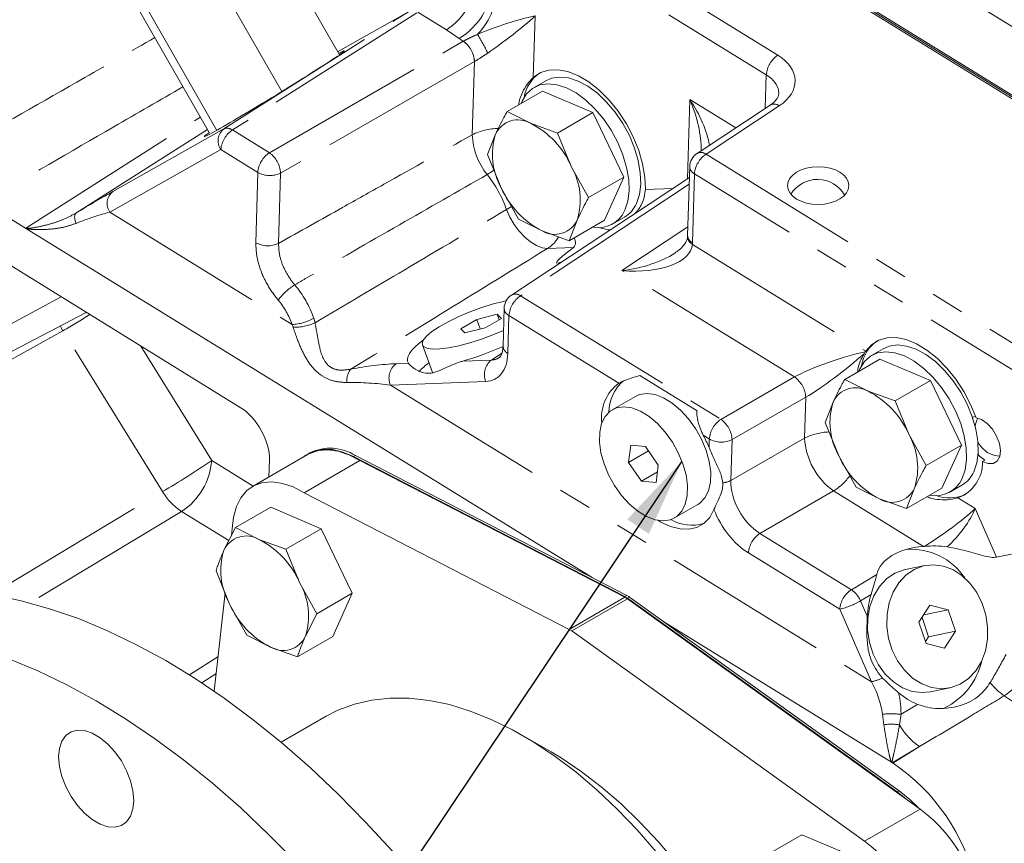
# Model space of a CAD drawing. Units: millimetres. Extents: x 7 to 835, y 10 to 581.
# Drawn here: x 649 to 687, y 460 to 492 of the extents above; entities that cross this region are included whole.
import ezdxf

# ---------------------------------------------------------------- set-up
doc = ezdxf.new("R2010")
doc.units = ezdxf.units.MM
doc.linetypes.add('PHANTOM', pattern=[12.7, 6.35, -1.27, 1.27, -1.27, 1.27, -1.27])
doc.layers.add('SLD-0', color=7, linetype='Continuous')
doc.dimstyles.new('SLDDIMSTYLE3', dxfattribs={"dimtxt": 0, "dimasz": 3, "dimexe": 0, "dimexo": 0.0625, "dimgap": 0, "dimtad": 0, "dimtih": 1, "dimtoh": 1, "dimdec": 0, "dimrnd": 1e-09, "dimzin": 0, "dimdsep": 46, "dimtxsty": 'Standard', "dimsah": 1, "dimcen": 0.09, "dimadec": 0, "dimazin": 0, "dimtfac": 3, "dimtdec": 0, "dimtofl": 0, "dimtmove": 0, "dimatfit": 3, "dimfxl": 0, "dimfrac": 2, "dimtolj": 1, "dimtzin": 0, "dimarcsym": 0})

msp = doc.modelspace()

# ---------------------------------------------------------------- linework, layer by layer
at = {"color": 7, "linetype": 'Continuous', "lineweight": 0}
for p, q in [((655.035343, 501.381619), (661.360048, 490.337137)), ((652.789977, 500.085397), (659.169787, 488.944689)), ((689.990147, 489.566975), (679.758277, 495.871848)), ((652.511259, 494.768343), (656.691283, 487.468998)), ((677.515193, 494.642506), (687.805818, 488.301428)), ((652.387099, 494.398571), (656.403041, 487.385755)), ((692.020114, 485.56429), (677.436977, 494.550439)), ((677.566828, 494.542313), (687.753265, 488.265485)), ((669.218082, 489.357687), (668.77614, 489.10256)), ((669.096129, 488.962638), (667.751529, 488.186417)), ((671.018819, 488.144101), (669.096129, 488.962638)), ((677.769463, 488.432282), (674.982771, 486.591117)), ((667.751529, 488.186417), (668.64326, 487.736961)), ((671.018819, 488.144101), (669.674219, 487.36788)), ((672.198707, 485.685876), (671.018819, 488.144101)), ((668.64326, 487.736961), (669.674219, 487.36788)), ((667.008728, 486.546729), (667.310515, 487.326386)), ((669.674219, 487.36788), (670.194549, 486.09858)), ((667.529059, 485.27743), (667.008728, 486.546729)), ((670.194549, 486.09858), (670.854107, 484.909655)), ((674.702577, 486.088197), (674.624664, 483.463291)), ((674.690343, 485.676035), (667.916513, 481.200571)), ((672.198707, 485.685876), (670.854107, 484.909655)), ((671.455907, 484.046188), (672.198707, 485.685876)), ((668.188617, 484.088504), (667.529059, 485.27743)), ((649.44169, 483.722529), (647.80298, 484.732305)), ((671.775896, 483.906267), (672.217838, 484.161394)), ((669.080348, 483.639049), (668.188617, 484.088504)), ((670.413093, 484.049624), (670.111306, 483.269967)), ((671.455907, 484.046188), (670.111306, 483.269967)), ((670.986195, 470.446776), (649.44169, 483.722529)), ((670.111306, 483.269967), (669.080348, 483.639049)), ((674.623404, 483.429805), (674.622807, 483.42198)), ((657.587316, 476.9262), (648.398743, 482.58821)), ((647.060822, 478.110835), (651.720427, 480.541384)), ((667.366726, 480.468771), (666.59188, 480.273179)), ((667.53068, 480.310907), (667.366726, 480.468771)), ((667.442819, 480.260071), (667.366726, 480.468771)), ((667.636319, 480.697651), (667.593582, 479.25784)), ((666.59188, 480.273179), (665.98099, 479.919722)), ((666.724931, 479.908262), (666.59188, 480.273179)), ((666.91979, 479.95745), (667.53068, 480.310907)), ((665.98099, 479.919722), (666.144945, 479.761858)), ((666.144945, 479.761858), (666.91979, 479.95745)), ((667.205466, 479.682385), (667.611282, 479.854146)), ((664.52452, 479.301767), (664.908, 478.249998)), ((681.345224, 478.966044), (681.389751, 479.036371)), ((681.406563, 479.061283), (681.389751, 479.036371)), ((682.073283, 479.159087), (681.631341, 478.903959)), ((681.951331, 478.764038), (680.60673, 477.987816)), ((683.87402, 477.9455), (681.951331, 478.764038)), ((674.983565, 476.793698), (672.800565, 478.138866)), ((680.60673, 477.987816), (681.498462, 477.538361)), ((683.87402, 477.9455), (682.52942, 477.169279)), ((685.053909, 475.487275), (683.87402, 477.9455)), ((681.498462, 477.538361), (682.52942, 477.169279)), ((672.639965, 477.343501), (671.756081, 476.833246)), ((679.86393, 476.348129), (680.165717, 477.127786)), ((682.52942, 477.169279), (683.049751, 475.89998)), ((680.384261, 475.078829), (679.86393, 476.348129)), ((683.049751, 475.89998), (683.709309, 474.711054)), ((660.17594, 475.139174), (658.05462, 473.914562)), ((660.240442, 475.199699), (660.166195, 475.156837)), ((672.45565, 475.485447), (672.379001, 474.828112)), ((673.136092, 475.265171), (672.379001, 474.828112)), ((673.020134, 475.433715), (672.45565, 475.485447)), ((673.507969, 474.724649), (673.020134, 475.433715)), ((685.053909, 475.487275), (683.709309, 474.711054)), ((684.311108, 473.847588), (685.053909, 475.487275)), ((658.677282, 474.274017), (658.696337, 474.915996)), ((660.018773, 473.675614), (662.140093, 474.900227)), ((661.899033, 475.048768), (672.239018, 469.720003)), ((661.97328, 475.09163), (672.313264, 469.762864)), ((672.238307, 469.696059), (662.140093, 474.900227)), ((672.379001, 474.828112), (672.866835, 474.119045)), ((681.043818, 473.889904), (680.384261, 475.078829)), ((685.859906, 474.865086), (685.948294, 474.916112)), ((673.478528, 474.472168), (672.866835, 474.119045)), ((673.431319, 474.067314), (673.507969, 474.724649)), ((672.866835, 474.119045), (673.431319, 474.067314)), ((670.116987, 468.471447), (660.018773, 473.675614)), ((681.93555, 473.440448), (681.043818, 473.889904)), ((683.268295, 473.851023), (682.966508, 473.071367)), ((684.311108, 473.847588), (682.966508, 473.071367)), ((684.631097, 473.707666), (685.073039, 473.962794)), ((682.966508, 473.071367), (681.93555, 473.440448)), ((658.749579, 473.125103), (657.404979, 472.348882)), ((660.672268, 472.306566), (658.749579, 473.125103)), ((674.130888, 472.719514), (675.014772, 473.229769)), ((657.404979, 472.348882), (656.963965, 471.488852)), ((657.279321, 472.299902), (657.251204, 472.049004)), ((658.29671, 471.899427), (657.404979, 472.348882)), ((660.672268, 472.306566), (659.327668, 471.530345)), ((661.852157, 469.848341), (660.672268, 472.306566)), ((659.327668, 471.530345), (658.29671, 471.899427)), ((689.149494, 471.786952), (686.384791, 471.223885)), ((659.847999, 470.261046), (659.327668, 471.530345)), ((656.662178, 470.709195), (657.182509, 469.439895)), ((683.657449, 470.902527), (682.92528, 470.753411)), ((660.507557, 469.07212), (659.847999, 470.261046)), ((657.006838, 469.868428), (656.587336, 466.125047)), ((661.852157, 469.848341), (660.507557, 469.07212)), ((661.109356, 468.208654), (661.852157, 469.848341)), ((683.480614, 461.637458), (672.330697, 469.639128)), ((672.331408, 469.663072), (682.610602, 462.286271)), ((672.405654, 469.705933), (682.684848, 462.329132)), ((657.182509, 469.439895), (657.842067, 468.25097)), ((683.852489, 469.391026), (683.434133, 468.747706)), ((683.616808, 469.028611), (684.549774, 469.218621)), ((684.549774, 469.218621), (683.852489, 469.391026)), ((684.828703, 468.402897), (684.549774, 469.218621)), ((660.066543, 468.212089), (660.507557, 469.07212)), ((682.390811, 463.419236), (673.724921, 468.759169)), ((683.803667, 468.194135), (683.552264, 468.92936)), ((681.359294, 460.412846), (670.209377, 468.414516)), ((683.434133, 468.747706), (683.713062, 467.931982)), ((683.803667, 468.194135), (684.828703, 468.402897)), ((684.410347, 467.759577), (684.828703, 468.402897)), ((657.842067, 468.25097), (658.733798, 467.801514)), ((661.109356, 468.208654), (659.764756, 467.432432)), ((683.685536, 468.012482), (683.803667, 468.194135)), ((658.733798, 467.801514), (659.764756, 467.432432)), ((683.713062, 467.931982), (684.410347, 467.759577)), ((683.873219, 466.098961), (684.605387, 466.248076)), ((660.862634, 465.167238), (659.147336, 464.177018)), ((669.424236, 463.811216), (668.363748, 464.423622)), ((682.445427, 463.38761), (682.452819, 463.381013)), ((682.610602, 462.286271), (682.938862, 462.026244)), ((678.979027, 460.659689), (677.634427, 459.883468)), ((680.901717, 459.841152), (678.979027, 460.659689))]:
    msp.add_line(p, q, dxfattribs=at)
at = {"color": 8, "linetype": 'PHANTOM', "lineweight": 0}
for p, q in [((674.353379, 492.614537), (678.061597, 490.329528)), ((656.963305, 487.523971), (663.991213, 491.98642)), ((664.316484, 491.945543), (657.288577, 487.483094)), ((663.991213, 491.98642), (661.287856, 490.463202)), ((665.445322, 491.293793), (664.350977, 491.968129)), ((668.816294, 491.823094), (668.746823, 489.482612)), ((677.620203, 489.582154), (673.911986, 491.867163)), ((665.918959, 490.970019), (665.445322, 491.293793)), ((666.081358, 490.860175), (665.918959, 490.970019)), ((658.695853, 486.615929), (666.079552, 490.859138)), ((666.506098, 490.085983), (659.122399, 485.842773)), ((666.42345, 487.301523), (666.506098, 490.085983)), ((677.582404, 488.308693), (677.620203, 489.582154)), ((674.615704, 485.626721), (674.705248, 488.643484)), ((674.705248, 488.643484), (676.456149, 487.564577)), ((678.113444, 488.403065), (675.326753, 486.561901)), ((649.415118, 483.749442), (656.066763, 487.972979)), ((652.735901, 485.142023), (656.963305, 487.523971)), ((656.336908, 487.501239), (651.326929, 484.320097)), ((657.288577, 487.483094), (658.695853, 486.615929)), ((656.847183, 486.73572), (652.619779, 484.353771)), ((658.254459, 485.868554), (656.847183, 486.73572)), ((675.326753, 486.561901), (689.74357, 477.678239)), ((658.175056, 483.193433), (658.254459, 485.868554)), ((659.122399, 485.842773), (659.042996, 483.167651)), ((674.88536, 485.814527), (674.807447, 483.18962)), ((689.302176, 476.930865), (674.88536, 485.814527)), ((674.682578, 485.414419), (668.260495, 481.171355)), ((673.014553, 485.218902), (674.059367, 485.259149)), ((652.619779, 484.353771), (659.559916, 480.077249)), ((672.122489, 482.131803), (674.634404, 483.791423)), ((670.272203, 483.012957), (669.291445, 482.975178)), ((674.804739, 483.129336), (681.406563, 479.061283)), ((678.696098, 478.081135), (672.122489, 482.131803)), ((668.260495, 481.171355), (675.891256, 476.469269)), ((650.769576, 481.1273), (647.239246, 479.231377)), ((667.819102, 480.423981), (667.776365, 478.98417)), ((672.006433, 477.843741), (667.819102, 480.423981)), ((659.59756, 479.979488), (659.559916, 480.077249)), ((660.383604, 480.317305), (660.433977, 480.146116)), ((650.833011, 479.837936), (645.273689, 476.754746)), ((654.623243, 473.718639), (650.833011, 479.837936)), ((653.800824, 479.259441), (656.499543, 474.902383)), ((667.154119, 478.727581), (667.549638, 478.982176)), ((663.520671, 478.587619), (663.989627, 478.605683)), ((666.06274, 478.68554), (667.154119, 478.727581)), ((666.935429, 477.911346), (663.301981, 477.771384)), ((663.301981, 477.771384), (681.626863, 466.479566)), ((675.891256, 476.469269), (678.696098, 478.081135)), ((679.122645, 477.30798), (676.317803, 475.696114)), ((679.076471, 475.752367), (679.122645, 477.30798)), ((675.449863, 475.721895), (675.220083, 475.863486)), ((675.440137, 475.39423), (675.449863, 475.721895)), ((676.271629, 474.140501), (679.076471, 475.752367)), ((676.317803, 475.696114), (676.271629, 474.140501)), ((656.499543, 474.902383), (658.079405, 473.92887)), ((661.97328, 475.09163), (661.899033, 475.048768)), ((648.101327, 469.800625), (654.623243, 473.718639)), ((680.185493, 473.742163), (677.380651, 472.130297)), ((683.608747, 471.632749), (680.185493, 473.742163)), ((684.918161, 473.476226), (685.576563, 473.070518)), ((655.351921, 472.95921), (649.565102, 469.482803)), ((657.149839, 471.85133), (655.351921, 472.95921)), ((685.576563, 473.070518), (686.384791, 471.223885)), ((677.380651, 472.130297), (680.860743, 469.985859)), ((680.41935, 469.238485), (676.939257, 471.382923)), ((680.860743, 469.985859), (681.828361, 470.561281)), ((670.116987, 468.471447), (672.238307, 469.696059)), ((672.330697, 469.639128), (670.209377, 468.414516)), ((672.239018, 469.720003), (672.313264, 469.762864)), ((672.405654, 469.705933), (672.331408, 469.663072)), ((681.610818, 469.796551), (681.211729, 469.559221)), ((681.211729, 469.559221), (681.468991, 468.971431)), ((681.626863, 466.479566), (680.41935, 469.238485)), ((655.648028, 466.742079), (656.73313, 467.426024)), ((656.661178, 466.783973), (656.116601, 466.440724)), ((682.751565, 465.243392), (683.38588, 465.620562)), ((682.096863, 464.844088), (682.04302, 465.246589)), ((682.751565, 465.243392), (682.692139, 464.841535)), ((683.458535, 464.011873), (682.434461, 463.402878)), ((683.458535, 464.011873), (682.445427, 463.38761)), ((682.684848, 462.329132), (682.610602, 462.286271)), ((681.359294, 460.412846), (683.480614, 461.637458))]:
    msp.add_line(p, q, dxfattribs=at)
at = {"color": 7, "linetype": 'Continuous', "lineweight": 0, "flags": 128}
for points in [[(668.746823, 489.482612), (669.018352, 489.665483), (669.335217, 489.764999), (669.688504, 489.778359), (670.068275, 489.705187), (670.463844, 489.547544), (670.864085, 489.309862), (671.257736, 488.99883), (671.633723, 488.623196), (671.981469, 488.19353), (672.291191, 487.721918), (672.554175, 487.221629), (672.763023, 486.706736), (672.911859, 486.191726), (672.996496, 485.691086), (673.014553, 485.218902)], [(672.674141, 484.682684), (672.786915, 485.024235), (672.836824, 485.418513), (672.822353, 485.853537), (672.743941, 486.31609), (672.603971, 486.792117), (672.406695, 487.267153), (672.158108, 487.726767), (671.865762, 488.156991), (671.538541, 488.544755), (671.186387, 488.878276), (670.820001, 489.14742), (670.450513, 489.34401), (670.089152, 489.462072), (669.746897, 489.498019), (669.434148, 489.450759), (669.218082, 489.357687)], [(672.232199, 484.427556), (672.344973, 484.769108), (672.394883, 485.163386), (672.380412, 485.59841), (672.302, 486.060962), (672.162029, 486.536989), (671.964753, 487.012026), (671.716166, 487.471639), (671.42382, 487.901864), (671.096599, 488.289628), (670.744446, 488.623149), (670.378059, 488.892293), (670.008572, 489.088883), (669.647211, 489.206945), (669.304956, 489.242891), (668.992206, 489.195631), (668.718464, 489.066599), (668.492048, 488.859717), (668.319836, 488.58127), (668.28264, 488.493021)], [(671.232076, 483.765762), (671.602746, 483.683409), (671.665201, 483.677326)], [(667.715375, 480.983856), (667.600947, 480.958255), (667.180068, 480.847967), (666.742887, 480.709523), (666.306204, 480.548244), (665.886799, 480.370328), (665.500791, 480.182612), (665.163014, 479.99231), (664.886448, 479.806735), (664.681721, 479.633018), (664.556702, 479.477836), (664.516194, 479.347151), (664.561754, 479.245987), (664.691631, 479.17823), (664.900835, 479.146485), (665.181325, 479.151972), (665.522323, 479.194479), (665.910723, 479.272374), (666.331602, 479.382662), (666.768783, 479.521106), (667.205466, 479.682385), (667.205466, 479.682385)], [(681.406563, 479.061283), (681.628835, 479.31081), (681.9021, 479.483311), (682.218852, 479.574049), (682.570388, 479.58053), (682.947051, 479.502576), (683.338493, 479.342329), (683.733959, 479.104191), (684.122585, 478.794704), (684.493695, 478.422371), (684.837093, 477.997421), (685.143345, 477.531529), (685.404037, 477.037494), (685.612008, 476.528888)], [(685.522265, 474.468916), (685.638041, 474.807607), (685.691077, 475.199573), (685.679761, 475.632902), (685.604438, 476.09443), (685.467395, 476.570133), (685.272796, 477.045556), (685.026555, 477.506254), (684.736154, 477.938229), (684.410415, 478.328357), (684.059237, 478.664782), (683.69329, 478.937283), (683.323693, 479.13758), (682.961675, 479.259587), (682.618238, 479.299597), (682.303815, 479.256394), (682.073283, 479.159087)], [(685.080323, 474.213789), (685.196099, 474.55248), (685.249135, 474.944445), (685.23782, 475.377775), (685.162496, 475.839303), (685.025453, 476.315005), (684.830855, 476.790428), (684.584614, 477.251126), (684.294212, 477.683102), (683.968474, 478.073229), (683.617295, 478.409654), (683.251348, 478.682155), (682.881751, 478.882452), (682.519734, 479.004459), (682.176296, 479.044469), (681.861873, 479.001267), (681.586019, 478.876164), (681.357114, 478.672963), (681.182116, 478.397837), (681.137841, 478.29442)], [(675.014772, 473.229769), (675.095956, 473.283532), (675.286268, 473.483876), (675.420516, 473.753499), (675.493539, 474.082039), (675.502533, 474.456871), (675.447152, 474.863591), (675.329522, 475.286568), (675.154166, 475.709548), (674.927822, 476.116275), (674.659188, 476.49112), (674.358588, 476.819677), (674.037573, 477.08932), (673.70848, 477.289687), (673.383956, 477.413078), (673.076472, 477.454751), (672.797844, 477.413104), (672.639965, 477.343501)], [(672.73328, 472.973696), (673.062373, 472.773329), (673.386897, 472.649938), (673.694381, 472.608265), (673.973009, 472.649911), (674.212072, 472.773277), (674.402385, 472.973621), (674.536632, 473.243243), (674.609656, 473.571784), (674.61865, 473.946616), (674.563268, 474.353336), (674.445639, 474.776313), (674.270283, 475.199292), (674.043939, 475.60602), (673.775305, 475.980865), (673.474704, 476.309422), (673.153689, 476.579065), (672.824596, 476.779432), (672.500072, 476.902823), (672.192588, 476.944496), (671.913961, 476.902849), (671.674897, 476.779484), (671.484585, 476.57914), (671.350337, 476.309517), (671.277314, 475.980977), (671.26832, 475.606145), (671.323702, 475.199425), (671.441331, 474.776448), (671.616687, 474.353468), (671.843031, 473.946741), (672.111665, 473.571896), (672.412265, 473.243339), (672.73328, 472.973696)], [(685.476046, 476.545093), (685.519096, 476.563795), (685.593405, 476.58098)], [(685.859906, 474.865086), (686.073411, 474.782255), (686.265179, 474.787225), (686.415876, 474.879496), (686.510309, 475.049766), (686.538958, 475.280866), (686.498933, 475.549499), (686.39427, 475.828579), (686.235521, 476.089971), (686.038692, 476.30732), (685.823627, 476.458714), (685.612008, 476.528888)], [(685.683454, 475.592138), (685.813039, 475.404397), (686.038893, 475.213448)], [(659.982058, 475.027248), (660.085591, 475.106121), (660.38581, 475.256887), (660.725788, 475.327238), (661.097359, 475.315487), (661.491597, 475.221914), (661.899033, 475.048768)], [(662.140093, 474.900227), (661.72442, 475.118645), (661.316782, 475.257601), (660.927219, 475.313671), (660.565321, 475.285476), (660.24, 475.17371), (660.17594, 475.139174)], [(686.038893, 475.213448), (686.310996, 475.097555), (686.515281, 475.066938)], [(685.948294, 474.916112), (685.741373, 475.071954), (685.686353, 475.126785)], [(660.018773, 473.675614), (659.603099, 473.894033), (659.195462, 474.032988), (658.805898, 474.089059), (658.444, 474.060864), (658.11868, 473.949098), (657.837947, 473.756513), (657.608714, 473.487851), (657.436626, 473.149727), (657.325919, 472.750467), (657.279321, 472.299902)], [(673.484828, 472.628101), (673.60197, 472.559325), (673.974945, 472.388506), (674.336036, 472.296727), (674.674846, 472.286633), (674.981618, 472.358512), (675.24752, 472.510296), (675.464894, 472.737614), (675.627483, 473.033921)], [(682.92528, 470.753411), (682.87142, 470.741424), (682.520418, 470.609685), (682.203189, 470.394035), (681.931924, 470.102762), (681.717047, 469.747058), (681.566817, 469.340595), (681.487006, 468.898991), (681.480681, 468.439217), (681.548086, 467.978943), (681.68663, 467.535856), (681.890989, 467.126984), (682.15331, 466.76804), (682.463511, 466.472817), (682.809672, 466.252661), (683.178491, 466.116032), (683.555793, 466.068181), (683.873219, 466.098961)], [(686.043661, 468.102497), (686.049986, 468.56227), (685.982581, 469.022544), (685.844037, 469.465631), (685.639678, 469.874503), (685.377358, 470.233448), (685.067156, 470.528671), (684.720995, 470.748827), (684.352177, 470.885455), (683.974875, 470.933306), (683.603588, 470.89054), (683.252587, 470.758801), (682.935358, 470.54315), (682.664093, 470.251877), (682.449216, 469.896174), (682.298986, 469.48971), (682.219175, 469.048106), (682.21285, 468.588333), (682.280255, 468.128059), (682.418799, 467.684972), (682.623158, 467.2761), (682.885478, 466.917155), (683.19568, 466.621932), (683.541841, 466.401776), (683.910659, 466.265148), (684.287961, 466.217297), (684.659247, 466.260063), (685.010249, 466.391802), (685.327478, 466.607453), (685.598743, 466.898726), (685.81362, 467.254429), (685.96385, 467.660893), (686.043661, 468.102497)], [(648.181834, 469.786904), (649.244686, 469.564522), (650.324861, 469.262706), (651.418959, 468.882408), (652.523539, 468.424822), (653.635124, 467.891389), (654.750219, 467.283787), (655.865313, 466.603929), (656.976898, 465.853952), (658.081478, 465.036217), (659.175576, 464.153297), (660.255751, 463.207969), (661.318603, 462.203209), (662.360789, 461.142176), (663.379029, 460.028211)], [(648.767308, 467.351642), (649.871888, 466.894057), (650.983474, 466.360624), (652.098568, 465.753022), (653.213662, 465.073164), (654.325248, 464.323187), (655.429828, 463.505452), (656.523926, 462.622532), (657.604101, 461.677204), (658.666953, 460.672443), (659.709138, 459.611411)], [(673.429008, 460.011514), (672.700852, 460.8482), (671.947234, 461.633996), (671.172577, 462.364292), (670.381427, 463.034802), (669.578425, 463.641592), (668.768286, 464.181099), (667.955762, 464.650159), (667.145623, 465.046019), (666.342621, 465.366355), (665.551471, 465.609288), (664.776814, 465.773392), (664.023196, 465.857704), (663.29504, 465.861729), (662.59662, 465.785444), (661.932033, 465.629297), (661.305179, 465.394202), (660.862634, 465.167238)], [(653.530459, 461.966449), (653.499169, 462.328293), (653.406666, 462.71045), (653.256992, 463.096218), (653.05669, 463.468736), (652.814514, 463.811724), (652.541047, 464.110192), (652.248241, 464.351094), (651.948895, 464.523903), (651.656089, 464.621067), (651.382622, 464.638337), (651.140446, 464.57496), (650.940144, 464.433706), (650.79047, 464.220748), (650.697967, 463.945392), (650.666677, 463.619675), (650.697967, 463.257831), (650.79047, 462.875673), (650.940144, 462.489906), (651.140446, 462.117388), (651.382622, 461.7744), (651.656089, 461.475932), (651.948895, 461.235029), (652.248241, 461.06222), (652.541047, 460.965057), (652.814514, 460.947786), (653.05669, 461.011163), (653.256992, 461.152418), (653.406666, 461.365376), (653.499169, 461.640731), (653.530459, 461.966449)], [(669.424236, 463.811216), (669.807061, 463.581277), (670.57332, 463.067492), (671.332118, 462.487046), (672.078532, 461.843703), (672.807722, 461.141636), (673.514958, 460.385398), (674.195655, 459.579893), (674.845397, 458.730345), (675.459971, 457.842263), (676.03539, 456.921409), (676.567924, 455.973753), (677.054118, 455.005441), (677.490819, 454.022754), (677.875196, 453.032064), (678.204754, 452.039796), (678.477358, 451.052386), (678.691238, 450.076238), (678.845008, 449.117681), (678.937671, 448.182933), (678.968626, 447.278056)], [(682.684848, 462.329132), (683.087742, 462.002952), (683.40118, 461.694464)]]:
    msp.add_lwpolyline(points, dxfattribs=at)
at = {"color": 8, "linetype": 'PHANTOM', "lineweight": 0, "flags": 128}
for points in [[(667.248273, 485.949117), (667.155109, 485.887966), (666.990073, 485.785983)], [(667.922632, 484.560016), (667.884897, 484.541249), (667.724318, 484.456126)], [(651.331083, 483.927213), (651.30792, 483.996754), (651.290913, 484.062551), (651.280364, 484.123428), (651.276462, 484.178299), (651.279277, 484.226185), (651.288759, 484.266231), (651.304738, 484.297723), (651.326929, 484.320097)], [(669.291445, 482.975178), (669.087252, 483.001417), (668.868149, 483.084427), (668.642818, 483.220917), (668.420189, 483.405479), (668.209083, 483.6308), (668.017866, 483.887951), (667.854114, 484.166742), (667.724318, 484.456126)], [(650.833011, 479.837936), (650.752455, 479.980863), (650.729809, 480.024657)]]:
    msp.add_lwpolyline(points, dxfattribs=at)
at = {"color": 8, "linetype": 'PHANTOM', "lineweight": 0}
for centre, radius, start, end in [((663.971541, 493.48603), 2.641578, 303.9118569, 339.9473857), ((664.635499, 493.159112), 2.537597, 300.3829827, 340.9859871), ((664.591505, 493.052423), 2.799984, 316.4104132, 344.0907157), ((660.401455, 487.22725), 7.337061, 25.7101924, 32.0605046), ((665.484214, 490.026453), 1.023617, 3.3340031, 54.4366939), ((665.484403, 490.027281), 1.024728, 3.326995, 54.3698998), ((678.611303, 489.500847), 0.994429, 123.5583333, 175.3101293), ((677.918771, 488.150615), 0.318793, 52.3628058, 117.9275213), ((657.327516, 487.067638), 0.583857, 128.5942587, 214.645131), ((657.090221, 487.219295), 0.330053, 53.0596809, 112.6145972), ((667.42858, 485.304587), 2.235629, 90.5892427, 116.71778), ((657.838283, 486.654413), 0.994429, 123.5583333, 175.3101293), ((669.018477, 487.408047), 2.597213, 182.3506409, 218.6484495), ((659.245559, 485.787248), 0.994429, 123.5583333, 175.3101293), ((658.100515, 485.783243), 1.023617, 3.3340031, 54.4366939), ((675.87646, 485.73322), 0.994429, 123.5583333, 175.3101293), ((675.13208, 486.309451), 0.318793, 52.3628058, 117.9275213), ((675.026796, 486.106866), 0.324756, 183.2955412, 244.1819374), ((658.713137, 486.687486), 0.938634, 240.7470898, 295.8501085), ((663.425789, 482.950434), 4.554609, 19.3043769, 38.503829), ((653.100112, 484.68569), 0.583857, 128.5942587, 214.645131), ((668.551205, 484.111585), 1.356236, 303.0796738, 328.4588276), ((674.963202, 483.430723), 0.340507, 181.4713065, 242.2655349), ((674.948883, 483.48196), 0.324756, 183.2955412, 244.1819374), ((658.633734, 484.012364), 0.938634, 240.7470898, 295.8501085), ((660.711065, 479.820971), 2.055002, 120.6885321, 144.7682595), ((656.652133, 479.039467), 3.944205, 18.9037028, 40.2550746), ((668.810201, 480.342674), 0.994429, 123.5583333, 175.3101293), ((668.06487, 480.907704), 0.328301, 53.4251364, 116.8651908), ((656.831588, 479.142937), 2.883871, 18.9037028, 40.2550746), ((633.956928, 508.774762), 33.498389, 300.2509226, 302.2958751), ((667.952529, 480.710971), 0.316491, 182.4120815, 245.065397), ((659.450199, 481.986882), 1.912781, 273.2882866, 299.2081148), ((659.684798, 481.724156), 1.746849, 267.1374474, 295.3961519), ((667.909792, 479.27116), 0.316491, 182.4120815, 245.065397), ((663.948518, 478.035574), 0.698432, 127.7765364, 202.2260876), ((667.581967, 478.175536), 0.698432, 127.7765364, 202.2260876), ((662.269218, 477.971131), 0.623322, 139.2195939, 189.484365), ((678.10076, 477.24845), 1.023617, 3.3340031, 54.4366939), ((676.440962, 475.640588), 0.994429, 123.5583333, 175.3101293), ((675.295918, 475.636584), 1.023617, 3.3340031, 54.4366939), ((680.082567, 473.745063), 2.245328, 91.7889033, 116.6208286), ((675.908541, 476.540827), 0.938634, 240.7470898, 295.8501085), ((681.733371, 475.907145), 2.661405, 183.3340031, 234.4366939), ((639.948444, 499.057915), 29.281882, 300.0765301, 304.4185054), ((653.922685, 475.11378), 2.585515, 303.5583333, 355.3101293), ((675.897803, 474.871024), 0.820616, 274.8343989, 297.0999188), ((678.923155, 475.702523), 2.331632, 302.778779, 323.8307933), ((656.719211, 475.000433), 2.456843, 211.4479634, 236.1842871), ((677.930357, 471.301616), 0.994429, 123.5583333, 175.3101293), ((681.410449, 469.157178), 0.994429, 123.5583333, 175.3101293), ((680.285035, 469.154543), 1.011201, 23.590422, 55.2963795), ((679.617164, 472.359442), 3.222402, 284.4148046, 299.6590211), ((685.244871, 468.128442), 2.614269, 303.4557058, 354.5889919), ((681.046145, 468.91475), 2.503468, 283.4128053, 293.717391), ((687.970901, 467.849682), 2.295579, 217.5242548, 235.9659012), ((682.743141, 459.979371), 7.152858, 33.480487, 56.547734), ((682.377936, 460.955668), 4.303972, 85.0198776, 94.4630202), ((682.386694, 463.022408), 1.844592, 80.4685106, 99.040037), ((684.866295, 466.081091), 2.502689, 209.6888464, 235.7712028)]:
    msp.add_arc(centre, radius, start, end, dxfattribs=at)
at = {"color": 7, "linetype": 'Continuous', "lineweight": 0}
for centre, radius, start, end in [((669.799885, 488.477275), 1.426732, 124.7194848, 170.1445869), ((668.163747, 486.925122), 0.942877, 59.4317366, 154.8129778), ((667.126556, 484.747277), 3.352403, 23.7711782, 63.1007456), ((669.767172, 486.552283), 2.575733, 162.5101309, 209.6662972), ((675.327302, 486.069654), 0.625, 123.4527037, 178.2998388), ((667.956436, 484.823727), 2.575733, 342.5101309, 29.6662972), ((670.597053, 486.628733), 3.352403, 203.7711782, 243.1007456), ((679.571215, 484.409888), 1.190625, 29.7731926, 148.1633366), ((671.652695, 485.116438), 1.109728, 300.6147408, 336.9916523), ((671.219352, 484.865386), 1.103429, 258.6003664, 336.6223448), ((669.559862, 484.450888), 0.942877, 239.4317366, 334.8129778), ((668.261044, 480.679108), 0.625, 123.4527037, 178.2998388), ((682.646123, 478.287064), 1.417393, 124.5442413, 170.5093863), ((666.041878, 476.746093), 2.25747, 124.1365087, 137.1105194), ((672.989888, 476.520855), 1.648396, 126.6276905, 187.0168012), ((673.256846, 476.709536), 1.63405, 131.2965406, 179.0406397), ((681.018948, 476.726521), 0.942877, 59.4317366, 154.8129778), ((679.981757, 474.548676), 3.352403, 23.7711782, 63.1007456), ((682.622374, 476.353682), 2.575733, 162.5101309, 209.6662972), ((686.559396, 476.058145), 0.992188, 152.5429497, 171.5400459), ((680.811638, 474.625127), 2.575733, 342.5101309, 29.6662972), ((670.546238, 473.385496), 5.290109, 22.3160361, 27.9317465), ((661.007421, 473.551195), 1.818192, 57.9121187, 114.9505775), ((683.452254, 476.430133), 3.352403, 203.7711782, 243.1007456), ((684.403968, 474.8386), 1.456179, 290.6777049, 1.0422087), ((684.512128, 474.913073), 1.103473, 300.5516451, 336.264953), ((684.074712, 474.665859), 1.102552, 258.5827722, 335.7937895), ((682.415063, 474.252288), 0.942877, 239.4317366, 334.8129778), ((684.604301, 474.930198), 1.45435, 249.5785208, 294.8711091), ((674.77256, 474.011887), 1.573121, 239.7857917, 287.7261562), ((657.817196, 471.087587), 0.942877, 59.4317366, 154.8129778), ((656.780005, 468.909742), 3.352403, 23.7711782, 63.1007456), ((659.420622, 470.714748), 2.575733, 162.5101309, 209.6662972), ((683.140726, 469.068752), 2.4548, 33.7197801, 94.3211665), ((657.609886, 468.986193), 2.575733, 342.5101309, 29.6662972), ((671.896162, 469.037378), 0.742242, 54.166258, 62.5508768), ((671.896873, 469.061321), 0.742242, 54.166258, 62.5508768), ((671.971119, 469.104183), 0.742242, 54.166258, 62.5508768), ((660.250502, 470.791198), 3.352403, 203.7711782, 243.1007456), ((669.774842, 467.812766), 0.742242, 54.166258, 62.5508768), ((659.213312, 468.613353), 0.942877, 239.4317366, 334.8129778), ((683.266105, 467.841775), 2.620029, 295.8257611, 347.5753499), ((678.149679, 457.043234), 7.660578, 12.9938376, 55.8248105), ((680.023205, 456.993414), 5.789717, 1.5445941, 53.3329708), ((677.901885, 455.768801), 5.789717, 1.5445941, 53.3329708)]:
    msp.add_arc(centre, radius, start, end, dxfattribs=at)
at = {"color": 8, "linetype": 'PHANTOM', "lineweight": 0}
for centre, major_axis, ratio, start_param, end_param in [((667.667245, 491.159762), (1.990432, 0.665239), 0.160787686, 0.90272689, 2.070552828), ((667.667245, 491.159762), (1.657349, 1.270292), 0.106383984, 4.226091685, 5.393917624), ((667.613081, 489.845667), (2.250684, 0.00387), 0.61619182, 2.318261168, 2.319357073), ((676.468735, 489.348029), (2.250684, 0.00387), 0.61619182, 5.530762896, 7.066652638), ((667.613629, 489.35342), (1.625797, 0.023491), 0.623581185, 2.31008501, 2.311180915), ((676.469284, 488.855782), (1.625797, 0.023491), 0.623581185, 6.260093493, 7.05847648), ((673.5562, 487.980152), (-1.602121, 2.251012), 0.478533505, 3.914196631, 4.666819858), ((673.5562, 487.980152), (-1.011029, 2.553418), 0.479129147, 4.008588619, 4.782990314), ((651.221359, 484.176456), (2.172759, 1.303748), 0.027229159, 0.783300941, 1.505858561), ((651.547179, 483.643332), (1.875308, 0.73773), 0.170545397, 0.896476149, 1.61903377), ((672.121063, 483.411644), (2.681349, -0.307183), 0.471770163, 4.766914729, 6.302804471), ((673.216456, 484.172232), (-1.12614, 1.951062), 0.576680319, 3.859170468, 3.892859078), ((672.121063, 483.411644), (2.664513, 0.382265), 0.471776845, 4.645342364, 5.498501726), ((666.185346, 479.965851), (-1.12638, 1.949764), 0.576960614, 2.846182987, 3.892677197), ((680.283792, 478.381759), (1.990432, 0.665239), 0.160787686, 0.928942343, 2.438616631), ((680.283792, 478.381759), (1.657349, 1.270292), 0.106383984, 3.858027882, 5.32334506), ((662.040734, 477.600728), (3.170356, 0.593866), 0.250948753, 1.038731933, 1.600622081), ((666.627288, 480.220979), (-0.788411, 1.423659), 0.57366102, 2.856437063, 3.183146917), ((662.263987, 477.03962), (2.979275, -0.123098), 0.27576868, 1.226345226, 1.788235374), ((677.436753, 473.443198), (-0.813752, 1.406573), 0.594103747, 0.751774686, 2.321353038), ((676.994811, 473.188071), (-1.125049, 1.948533), 0.578083617, 1.323759538, 2.321899143), ((684.427515, 472.407186), (1.423516, 1.029327), 0.117102059, 4.039082133, 5.562432868), ((684.427515, 472.407186), (1.164102, 1.340085), 0.344293559, 4.401294812, 5.49709833), ((680.409179, 465.858528), (-1.154118, 1.995245), 0.592485474, 4.087854095, 4.681096988), ((680.759617, 465.924136), (-0.943604, 2.587314), 0.678050781, 4.211687657, 4.522589096)]:
    msp.add_ellipse(centre, major_axis=major_axis, ratio=ratio, start_param=start_param, end_param=end_param, dxfattribs=at)
at = {"color": 7, "linetype": 'Continuous', "lineweight": 0}
for centre, major_axis, ratio, start_param, end_param in [((658.881545, 488.861446), (2.667518, 1.630312), 0.025062933, 5.887282116, 6.677658442), ((658.881545, 488.861446), (2.667518, 1.630312), 0.025062933, 3.756404201, 5.822134654), ((658.881545, 488.861446), (2.667518, 1.630312), 0.025062933, 2.737871299, 3.756404201), ((736.87972, 524.947779), (67.247644, 42.522472), 0.013286653, 2.994849996, 3.210152844), ((672.121063, 483.411644), (2.664513, 0.382265), 0.471776845, 5.498501726, 5.52360661), ((666.867008, 479.810399), (2.904582, 1.156207), 0.257654333, 2.375002235, 3.21008839), ((666.867008, 479.810399), (2.904582, 1.156207), 0.257654333, 4.331124177, 4.86480416), ((657.547193, 475.622482), (-0.812535, 1.407274), 0.578083617, 3.893913445, 5.463491796), ((686.210283, 468.998689), (4.342674, -1.685915), 0.472041835, 2.382172517, 3.200366435), ((684.052801, 468.55929), (-0.572619, 3.072232), 0.82176441, 1.009388288, 1.285817063), ((684.052801, 468.55929), (-0.572619, 3.072232), 0.82176441, 2.350687008, 2.657996171)]:
    msp.add_ellipse(centre, major_axis=major_axis, ratio=ratio, start_param=start_param, end_param=end_param, dxfattribs=at)
msp.add_ellipse((679.599587, 485.365744), major_axis=(1.16723, 0.002007), ratio=0.61619182, dxfattribs=at)
at = {"color": 8, "linetype": 'PHANTOM', "lineweight": 0}
for points, knots in [([(646.856166, 486.74105), (648.460175, 487.652824), (650.953975, 489.070387), (653.445223, 490.491551), (654.334104, 490.998624)], [0, 0, 0, 0, 0.643198473, 1, 1, 1, 1]), ([(666.081358, 490.860175), (666.1764, 490.9117), (666.343086, 491.002064), (666.536426, 491.085854), (666.619526, 491.121868)], [0, 0, 0, 0, 0.570186933, 1, 1, 1, 1]), ([(667.012146, 490.410209), (666.964139, 490.377758), (666.81967, 490.280102), (666.645272, 490.16868), (666.532922, 490.101915), (666.507404, 490.086751)], [0, 0, 0, 0, 0.277785823, 0.835963554, 1, 1, 1, 1]), ([(655.404711, 489.129084), (654.527946, 488.621214), (651.995804, 487.15446), (649.460454, 485.689812), (647.80298, 484.732305)], [0, 0, 0, 0, 0.346254272, 1, 1, 1, 1]), ([(659.042996, 483.167651), (659.853968, 483.622336), (661.19246, 484.372783), (663.652613, 485.750924), (665.301788, 486.673825), (666.42345, 487.301523)], [0, 0, 0, 0, 0.329641207, 0.544065759, 1, 1, 1, 1]), ([(666.990073, 485.785983), (665.875911, 485.14895), (663.570627, 483.83088), (661.128627, 482.430396), (659.800496, 481.66758), (659.662252, 481.588179)], [0, 0, 0, 0, 0.455937496, 0.943369108, 1, 1, 1, 1]), ([(649.415118, 483.749442), (649.419074, 483.747504), (649.430371, 483.74197), (649.461654, 483.738762), (649.646782, 483.745293), (649.981957, 483.810519), (650.449026, 483.928858), (650.907338, 484.092415), (651.186086, 484.243671), (651.326929, 484.320097)], [0, 0, 0, 0, 0.007430244, 0.021218215, 0.045482374, 0.282820515, 0.523588262, 0.759282911, 1, 1, 1, 1]), ([(660.433977, 480.146116), (661.575203, 480.818717), (664.007911, 482.252475), (666.435535, 483.69194), (667.724318, 484.456126)], [0, 0, 0, 0, 0.469117563, 1, 1, 1, 1]), ([(651.331083, 483.927213), (651.193142, 483.879831), (650.913803, 483.78388), (650.445933, 483.710415), (650.03696, 483.688069), (649.695889, 483.690361), (649.526583, 483.711786), (649.44169, 483.722529)], [0, 0, 0, 0, 0.238055525, 0.482076305, 0.738941056, 0.86910072, 1, 1, 1, 1]), ([(659.032487, 481.00647), (658.979706, 481.071279), (658.771744, 481.326631), (658.467932, 481.844611), (658.209589, 482.552059), (658.186567, 482.979642), (658.175056, 483.193433)], [0, 0, 0, 0, 0.101813915, 0.401159089, 0.700581539, 1, 1, 1, 1]), ([(659.042996, 483.167651), (659.050351, 483.012716), (659.065059, 482.702861), (659.251399, 482.191735), (659.472164, 481.818382), (659.623771, 481.634781), (659.662252, 481.588179)], [0, 0, 0, 0, 0.2994314782, 0.598833172, 0.8981747214, 1, 1, 1, 1]), ([(669.291445, 482.975178), (668.010299, 482.188477), (665.514988, 480.656206), (663.014103, 479.123865), (661.797227, 478.378261)], [0, 0, 0, 0, 0.513421522, 1, 1, 1, 1]), ([(660.433977, 480.146116), (660.460163, 480.004179), (660.520881, 479.675074), (660.606484, 479.16381), (660.74932, 478.722391), (661.00815, 478.431372), (661.37987, 478.311265), (661.648772, 478.354431), (661.797227, 478.378261)], [0, 0, 0, 0, 0.150675894, 0.349366194, 0.541962048, 0.683694747, 0.825374942, 1, 1, 1, 1]), ([(661.654416, 477.868421), (661.479621, 477.878546), (661.151309, 477.897564), (660.699688, 478.099361), (660.315089, 478.436161), (660.007042, 478.917807), (659.770648, 479.467841), (659.648561, 479.828728), (659.59756, 479.979488)], [0, 0, 0, 0, 0.177310615, 0.333036557, 0.488639076, 0.682993165, 0.867571299, 1, 1, 1, 1]), ([(686.686097, 465.947326), (686.284376, 465.70652), (685.208385, 465.061534), (684.132647, 464.416244), (683.458535, 464.011873)], [0, 0, 0, 0, 0.373349487, 1, 1, 1, 1]), ([(682.390811, 463.419236), (682.389818, 463.42069), (682.374533, 463.44308), (682.356559, 463.495581), (682.329115, 463.593411), (682.283427, 463.789615), (682.202036, 464.180667), (682.137377, 464.588527), (682.096863, 464.844088)], [0, 0, 0, 0, 0.004072977, 0.062717437, 0.134878308, 0.248749454, 0.529272431, 1, 1, 1, 1]), ([(682.692139, 464.841535), (682.647321, 464.586525), (682.575847, 464.179842), (682.488486, 463.790152), (682.442605, 463.595142), (682.423239, 463.49944), (682.413399, 463.444941), (682.421009, 463.417186), (682.426889, 463.408369), (682.431835, 463.404782), (682.434461, 463.402878)], [0, 0, 0, 0, 0.464760921, 0.741188762, 0.852729573, 0.922366412, 0.975796755, 0.98786809, 0.993559452, 1, 1, 1, 1])]:
    msp.add_open_spline(points, degree=3, knots=knots, dxfattribs=at)
at = {"color": 7, "linetype": 'Continuous', "lineweight": 0}
for points, knots in [([(668.746823, 489.482612), (668.671219, 489.40546), (668.517878, 489.248978), (668.330553, 488.915139), (668.215441, 488.640123), (668.196713, 488.47094), (668.193458, 488.441537)], [0, 0, 0, 0, 0.306144667, 0.620928408, 0.934120965, 1, 1, 1, 1]), ([(678.090477, 488.85245), (678.091069, 488.837513), (678.092638, 488.797982), (678.060446, 488.716694), (677.973682, 488.594861), (677.862803, 488.495751), (677.785082, 488.442902), (677.769463, 488.432282)], [0, 0, 0, 0, 0.165496086, 0.437977229, 0.691133805, 0.937929593, 1, 1, 1, 1]), ([(667.310515, 487.326386), (667.411087, 487.536003), (667.545481, 487.816117), (667.710099, 488.111961), (667.751529, 488.186417)], [0, 0, 0, 0, 0.748326855, 1, 1, 1, 1]), ([(670.854107, 484.909655), (670.812677, 484.835199), (670.648059, 484.539355), (670.513665, 484.259241), (670.413093, 484.049624)], [0, 0, 0, 0, 0.251673145, 1, 1, 1, 1]), ([(672.64479, 484.32454), (672.732562, 484.436328), (672.947965, 484.710669), (672.989778, 485.029807), (673.014553, 485.218902)], [0, 0, 0, 0, 0.407477514, 1, 1, 1, 1]), ([(649.44169, 483.722529), (649.434444, 483.727531), (649.423779, 483.734892), (649.417032, 483.744798), (649.415449, 483.74864), (649.415118, 483.749442)], [0, 0, 0, 0, 0.626407747, 0.921953409, 1, 1, 1, 1]), ([(670.307915, 483.383466), (670.321487, 483.341416), (670.355701, 483.235413), (670.361901, 483.126572), (670.309319, 483.042956), (670.27788, 483.017545), (670.272203, 483.012957)], [0, 0, 0, 0, 0.313346216, 0.789897163, 0.962068681, 1, 1, 1, 1]), ([(674.62282, 483.422191), (674.620841, 483.40326), (674.614407, 483.341696), (674.570729, 483.221961), (674.446203, 483.048595), (674.302965, 482.906571), (674.186605, 482.834523), (674.157052, 482.816224)], [0, 0, 0, 0, 0.110125504, 0.358114022, 0.606382975, 0.900026278, 1, 1, 1, 1]), ([(674.624664, 483.463291), (674.624554, 483.459801), (674.624113, 483.445852), (674.623374, 483.43233), (674.62282, 483.422191)], [0, 0, 0, 0, 0.250196895, 1, 1, 1, 1]), ([(667.593582, 479.25784), (667.591342, 479.218657), (667.584869, 479.10545), (667.549504, 478.961661), (667.495483, 478.859717), (667.466306, 478.826662), (667.449005, 478.819004), (667.445398, 478.817408)], [0, 0, 0, 0, 0.136386148, 0.394040434, 0.653781094, 0.927828716, 1, 1, 1, 1]), ([(681.345224, 478.966044), (681.24434, 478.780813), (681.130406, 478.571619), (681.102927, 478.303196), (681.099779, 478.272448)], [0, 0, 0, 0, 0.885449173, 1, 1, 1, 1]), ([(663.989627, 478.605683), (663.991352, 478.603395), (664.035614, 478.544684), (664.178035, 478.411447), (664.454054, 478.2662), (664.714436, 478.204576), (665.001555, 478.250502), (665.380578, 478.411781), (665.739964, 478.587889), (666.019168, 478.672359), (666.06274, 478.68554)], [0, 0, 0, 0, 0.008960199, 0.229868295, 0.35093773, 0.474734474, 0.601171507, 0.732948568, 0.958325097, 1, 1, 1, 1]), ([(672.800565, 478.138866), (672.701376, 478.107546), (672.461241, 478.031721), (672.186181, 477.937001), (672.053998, 477.86842), (672.006433, 477.843741)], [0, 0, 0, 0, 0.310585355, 0.751920214, 1, 1, 1, 1]), ([(680.165717, 477.127786), (680.266288, 477.337402), (680.400683, 477.617517), (680.5653, 477.91336), (680.60673, 477.987816)], [0, 0, 0, 0, 0.74832686, 1, 1, 1, 1]), ([(675.220083, 475.863486), (675.19708, 475.909555), (675.107327, 476.089307), (675.011692, 476.385396), (674.967899, 476.65116), (674.980866, 476.769139), (674.983565, 476.793698)], [0, 0, 0, 0, 0.150391544, 0.58678934, 0.913985606, 1, 1, 1, 1]), ([(675.966961, 474.053328), (675.952395, 474.133407), (675.912709, 474.351577), (675.759218, 474.703791), (675.579588, 475.070639), (675.474599, 475.314262), (675.440137, 475.39423)], [0, 0, 0, 0, 0.186434394, 0.507924892, 0.838477735, 1, 1, 1, 1]), ([(683.709309, 474.711054), (683.667879, 474.636598), (683.503261, 474.340754), (683.368866, 474.06064), (683.268295, 473.851023)], [0, 0, 0, 0, 0.251673145, 1, 1, 1, 1]), ([(675.627483, 473.033921), (675.667873, 473.126823), (675.76672, 473.354179), (675.957965, 473.732146), (675.96475, 473.97437), (675.966961, 474.053328)], [0, 0, 0, 0, 0.317745387, 0.777605178, 1, 1, 1, 1]), ([(683.746479, 473.521635), (683.810187, 473.498586), (684.003455, 473.428663), (684.332535, 473.401455), (684.66856, 473.41478), (684.84589, 473.458435), (684.918161, 473.476226)], [0, 0, 0, 0, 0.152724119, 0.463316953, 0.781275073, 1, 1, 1, 1]), ([(656.963965, 471.488852), (656.878592, 471.288009), (656.764508, 471.019619), (656.682753, 470.771612), (656.662178, 470.709195)], [0, 0, 0, 0, 0.748326855, 1, 1, 1, 1]), ([(683.608747, 471.632749), (683.609706, 471.632837), (683.618139, 471.633606), (683.626589, 471.634348), (683.634078, 471.635006)], [0, 0, 0, 0, 0.113739812, 1, 1, 1, 1]), ([(684.510418, 471.615431), (684.366597, 471.631237), (684.076094, 471.663164), (683.78238, 471.644454), (683.634078, 471.635006)], [0, 0, 0, 0, 0.4950763408, 1, 1, 1, 1]), ([(684.510418, 471.615431), (684.656447, 471.588748), (685.049608, 471.516907), (685.571791, 471.362464), (686.01602, 471.243103), (686.254841, 471.206678), (686.353239, 471.219707), (686.384791, 471.223885)], [0, 0, 0, 0, 0.216689813, 0.58340801, 0.773426562, 0.927347229, 1, 1, 1, 1]), ([(681.828361, 470.561281), (681.816872, 470.518412), (681.770545, 470.345554), (681.694772, 470.080704), (681.625565, 469.846464), (681.610818, 469.796551)], [0, 0, 0, 0, 0.206042753, 0.830816915, 1, 1, 1, 1]), ([(681.468991, 468.971431), (681.460738, 468.80637), (681.443688, 468.465375), (681.4568, 467.945334), (681.539764, 467.473516), (681.715785, 467.067333), (681.896003, 466.805112), (682.018136, 466.66332), (682.053105, 466.622723)], [0, 0, 0, 0, 0.196682277, 0.406320808, 0.62181602, 0.77583204, 0.935817809, 1, 1, 1, 1]), ([(659.764756, 467.432432), (659.785331, 467.494849), (659.867086, 467.742857), (659.98117, 468.011246), (660.066543, 468.212089)], [0, 0, 0, 0, 0.251673145, 1, 1, 1, 1]), ([(686.758543, 467.517788), (686.726948, 467.463314), (686.606222, 467.255162), (686.395001, 466.867633), (686.232729, 466.591658), (686.150287, 466.451452)], [0, 0, 0, 0, 0.1484927226, 0.5673994651, 1, 1, 1, 1]), ([(682.053105, 466.622723), (682.150881, 466.523255), (682.348352, 466.322367), (682.555756, 466.150897), (682.660465, 466.064329)], [0, 0, 0, 0, 0.4951437004, 1, 1, 1, 1]), ([(686.150287, 466.451452), (686.020762, 466.272479), (685.813971, 465.986743), (685.386656, 465.714518), (684.872824, 465.510722), (684.30634, 465.44193), (683.761916, 465.494557), (683.512278, 465.578208), (683.38588, 465.620562)], [0, 0, 0, 0, 0.226811591, 0.3621113781, 0.5022940823, 0.7512143382, 0.8740333474, 1, 1, 1, 1]), ([(682.452819, 463.381013), (682.439913, 463.388928), (682.419242, 463.401605), (682.398575, 463.414421), (682.390811, 463.419236)], [0, 0, 0, 0, 0.6243357842, 1, 1, 1, 1]), ([(682.434461, 463.402878), (682.434789, 463.402074), (682.436996, 463.396656), (682.44155, 463.39177), (682.445427, 463.38761)], [0, 0, 0, 0, 0.148487372, 1, 1, 1, 1])]:
    msp.add_open_spline(points, degree=3, knots=knots, dxfattribs=at)

# ---------------------------------------------------------------- leaders
at = {"layer": 'SLD-0'}
msp.add_leader([(674.40785, 474.880419), (627.600429, 404.980986), (624.600429, 404.980986)], dimstyle='SLDDIMSTYLE3', dxfattribs=at)

doc.saveas('drawing.dxf')
